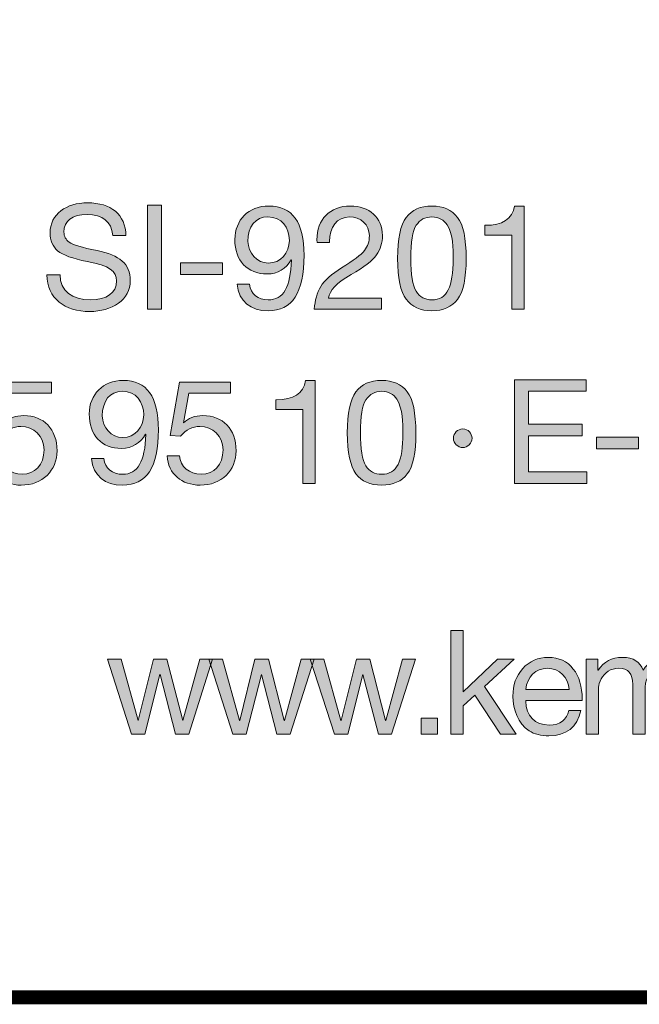
# Model space of a CAD drawing. Units: millimetres. Extents: x 2367.63 to 2374.26, y 972.65 to 980.35.
# Drawn here: x 2373 to 2373.31, y 972.65 to 973.14 of the extents above; entities that cross this region are included whole.
import ezdxf

# ---------------------------------------------------------------- set-up
doc = ezdxf.new("R2010")
doc.units = ezdxf.units.MM
doc.layers.add('Layer 1', color=7, linetype='Continuous')

# ---------------------------------------------------------------- blocks, each defined once
blk = doc.blocks.new('block 2')
at = {"layer": 'Layer 1', "true_color": 0x231f20}
h = blk.add_hatch(color=250, dxfattribs=at)
h.dxf.hatch_style = 2
edge = h.paths.add_edge_path()
edge.add_spline(control_points=[(16.2832, 1.5486), (16.2832, 1.5486), (16.2578, 1.5486), (16.2578, 1.5486), (16.2547, 1.5762), (16.2381, 1.5897), (16.2079, 1.5897), (16.1791, 1.5897), (16.1628, 1.5773), (16.1628, 1.5553), (16.1628, 1.5474), (16.1664, 1.5412), (16.1729, 1.5359), (16.1797, 1.5308), (16.1977, 1.5254), (16.2274, 1.5195), (16.2705, 1.5108), (16.2917, 1.4936), (16.2917, 1.4614), (16.2917, 1.4425), (16.2838, 1.4278), (16.2685, 1.4174), (16.2533, 1.4067), (16.2347, 1.4013), (16.213, 1.4013), (16.1647, 1.4013), (16.13, 1.4261), (16.1298, 1.4724), (16.1298, 1.4724), (16.1552, 1.4724), (16.1552, 1.4724), (16.1554, 1.4414), (16.1794, 1.4239), (16.2138, 1.4239), (16.2462, 1.4239), (16.2649, 1.4368), (16.2649, 1.4605), (16.2649, 1.4795), (16.2516, 1.4902), (16.2082, 1.4983), (16.1794, 1.504), (16.1605, 1.5108), (16.1506, 1.5192), (16.1408, 1.528), (16.136, 1.5393), (16.136, 1.5534), (16.136, 1.5906), (16.1673, 1.6123), (16.209, 1.6123), (16.2536, 1.6123), (16.2829, 1.5895), (16.2832, 1.5486)], knot_values=[0, 0, 0, 0, 1, 1, 1, 2, 2, 2, 3, 3, 3, 4, 4, 4, 5, 5, 5, 6, 6, 6, 7, 7, 7, 8, 8, 8, 9, 9, 9, 10, 10, 10, 11, 11, 11, 12, 12, 12, 13, 13, 13, 14, 14, 14, 15, 15, 15, 16, 16, 16, 17, 17, 17, 17], degree=3, periodic=0)
h = blk.add_hatch(color=250, dxfattribs=at)
h.dxf.hatch_style = 2
h.paths.add_polyline_path([(16.3521, 1.6075), (16.3521, 1.4061), (16.3253, 1.4061), (16.3253, 1.6075)])
h = blk.add_hatch(color=250, dxfattribs=at)
h.dxf.hatch_style = 2
edge = h.paths.add_edge_path()
edge.add_spline(control_points=[(16.629, 1.5105), (16.629, 1.4366), (16.6058, 1.4027), (16.5595, 1.4027), (16.5252, 1.4027), (16.5026, 1.4205), (16.4989, 1.4543), (16.4989, 1.4543), (16.5229, 1.4543), (16.5229, 1.4543), (16.5254, 1.4349), (16.5401, 1.4239), (16.5595, 1.4239), (16.5889, 1.4239), (16.603, 1.4487), (16.6047, 1.5012), (16.6047, 1.5012), (16.6041, 1.5018), (16.6041, 1.5018), (16.5948, 1.4845), (16.5776, 1.4741), (16.5576, 1.4741), (16.5184, 1.4741), (16.4947, 1.5), (16.4947, 1.541), (16.4947, 1.579), (16.5217, 1.6061), (16.5604, 1.6061), (16.6067, 1.6061), (16.629, 1.5748), (16.629, 1.5105)], knot_values=[0, 0, 0, 0, 1, 1, 1, 2, 2, 2, 3, 3, 3, 4, 4, 4, 5, 5, 5, 6, 6, 6, 7, 7, 7, 8, 8, 8, 9, 9, 9, 10, 10, 10, 10], degree=3, periodic=0)
edge = h.paths.add_edge_path()
edge.add_spline(control_points=[(16.5595, 1.4952), (16.5835, 1.4952), (16.6005, 1.515), (16.6005, 1.5393), (16.6005, 1.5646), (16.5858, 1.585), (16.559, 1.585), (16.5347, 1.585), (16.5201, 1.5663), (16.5201, 1.5375), (16.5201, 1.515), (16.5378, 1.4952), (16.5595, 1.4952)], knot_values=[0, 0, 0, 0, 1, 1, 1, 2, 2, 2, 3, 3, 3, 4, 4, 4, 4], degree=3, periodic=0)
h = blk.add_hatch(color=250, dxfattribs=at)
h.dxf.hatch_style = 2
edge = h.paths.add_edge_path()
edge.add_spline(control_points=[(16.7813, 1.5486), (16.7813, 1.5347), (16.7774, 1.5223), (16.7698, 1.5113), (16.7621, 1.5), (16.7458, 1.4874), (16.7207, 1.473), (16.6899, 1.4552), (16.6795, 1.4428), (16.6767, 1.4273), (16.6767, 1.4273), (16.7793, 1.4273), (16.7793, 1.4273), (16.7793, 1.4273), (16.7793, 1.4061), (16.7793, 1.4061), (16.7793, 1.4061), (16.6488, 1.4061), (16.6488, 1.4061), (16.6501, 1.4228), (16.6544, 1.4372), (16.6614, 1.4498), (16.6688, 1.4622), (16.6826, 1.4744), (16.7021, 1.4862), (16.7252, 1.5), (16.7401, 1.5116), (16.7463, 1.5195), (16.7528, 1.5277), (16.7559, 1.5373), (16.7559, 1.5486), (16.7559, 1.5697), (16.739, 1.585), (16.7173, 1.585), (16.6928, 1.585), (16.6784, 1.5646), (16.6784, 1.5373), (16.6784, 1.5373), (16.6784, 1.5353), (16.6784, 1.5353), (16.6784, 1.5353), (16.6544, 1.5353), (16.6544, 1.5353), (16.6544, 1.5353), (16.6541, 1.5404), (16.6541, 1.5404), (16.6541, 1.5799), (16.6795, 1.6061), (16.7187, 1.6061), (16.7557, 1.6061), (16.7813, 1.5838), (16.7813, 1.5486)], knot_values=[0, 0, 0, 0, 1, 1, 1, 2, 2, 2, 3, 3, 3, 4, 4, 4, 5, 5, 5, 6, 6, 6, 7, 7, 7, 8, 8, 8, 9, 9, 9, 10, 10, 10, 11, 11, 11, 12, 12, 12, 13, 13, 13, 14, 14, 14, 15, 15, 15, 16, 16, 16, 17, 17, 17, 17], degree=3, periodic=0)
h = blk.add_hatch(color=250, dxfattribs=at)
h.dxf.hatch_style = 2
edge = h.paths.add_edge_path()
edge.add_spline(control_points=[(16.9272, 1.5841), (16.9383, 1.5697), (16.9439, 1.5429), (16.9439, 1.5043), (16.9439, 1.4656), (16.9385, 1.4394), (16.9272, 1.4247), (16.9162, 1.4104), (16.8996, 1.4027), (16.8773, 1.4027), (16.855, 1.4027), (16.8384, 1.4101), (16.8274, 1.425), (16.8164, 1.4397), (16.8108, 1.4662), (16.8108, 1.5043), (16.8108, 1.5426), (16.8164, 1.5691), (16.8274, 1.5838), (16.8387, 1.5988), (16.855, 1.6061), (16.8773, 1.6061), (16.8996, 1.6061), (16.916, 1.5988), (16.9272, 1.5841)], knot_values=[0, 0, 0, 0, 1, 1, 1, 2, 2, 2, 3, 3, 3, 4, 4, 4, 5, 5, 5, 6, 6, 6, 7, 7, 7, 8, 8, 8, 8], degree=3, periodic=0)
edge = h.paths.add_edge_path()
edge.add_spline(control_points=[(16.8466, 1.4405), (16.8536, 1.4295), (16.8638, 1.4239), (16.8773, 1.4239), (16.892, 1.4239), (16.9027, 1.4301), (16.9092, 1.4431), (16.9157, 1.456), (16.9185, 1.4761), (16.9185, 1.5037), (16.9185, 1.5223), (16.9188, 1.5519), (16.9067, 1.5697), (16.9005, 1.5787), (16.8911, 1.585), (16.877, 1.585), (16.8644, 1.585), (16.8542, 1.5796), (16.8469, 1.5686), (16.8398, 1.5579), (16.8361, 1.5364), (16.8361, 1.5045), (16.8361, 1.473), (16.8398, 1.4518), (16.8466, 1.4405)], knot_values=[0, 0, 0, 0, 1, 1, 1, 2, 2, 2, 3, 3, 3, 4, 4, 4, 5, 5, 5, 6, 6, 6, 7, 7, 7, 8, 8, 8, 8], degree=3, periodic=0)
h = blk.add_hatch(color=250, dxfattribs=at)
h.dxf.hatch_style = 2
edge = h.paths.add_edge_path()
edge.add_spline(control_points=[(17.0563, 1.6061), (17.0563, 1.6061), (17.0563, 1.4061), (17.0563, 1.4061), (17.0563, 1.4061), (17.0323, 1.4061), (17.0323, 1.4061), (17.0323, 1.4061), (17.0323, 1.5494), (17.0323, 1.5494), (17.0323, 1.5494), (16.9804, 1.5494), (16.9804, 1.5494), (16.9804, 1.5494), (16.9804, 1.5686), (16.9804, 1.5686), (16.9804, 1.5686), (16.9812, 1.5686), (16.9812, 1.5686), (17.0148, 1.5686), (17.0331, 1.5804), (17.0379, 1.6061), (17.0379, 1.6061), (17.0563, 1.6061), (17.0563, 1.6061)], knot_values=[0, 0, 0, 0, 1, 1, 1, 2, 2, 2, 3, 3, 3, 4, 4, 4, 5, 5, 5, 6, 6, 6, 7, 7, 7, 8, 8, 8, 8], degree=3, periodic=1)
h = blk.add_hatch(color=250, dxfattribs=at)
h.dxf.hatch_style = 2
h.paths.add_polyline_path([(16.4709, 1.4958), (16.4709, 1.4733), (16.3894, 1.4733), (16.3894, 1.4958)])
at = {"layer": 'Layer 1', "lineweight": 0}
for points in [[(16.3521, 1.6075), (16.3521, 1.4061), (16.3253, 1.4061), (16.3253, 1.6075), (16.3521, 1.6075)], [(16.4709, 1.4958), (16.4709, 1.4733), (16.3894, 1.4733), (16.3894, 1.4958), (16.4709, 1.4958)]]:
    blk.add_lwpolyline(points, dxfattribs=at)
for points, knots in [([(16.2832, 1.5486), (16.2832, 1.5486), (16.2578, 1.5486), (16.2578, 1.5486), (16.2547, 1.5762), (16.2381, 1.5897), (16.2079, 1.5897), (16.1791, 1.5897), (16.1628, 1.5773), (16.1628, 1.5553), (16.1628, 1.5474), (16.1664, 1.5412), (16.1729, 1.5359), (16.1797, 1.5308), (16.1977, 1.5254), (16.2274, 1.5195), (16.2705, 1.5108), (16.2917, 1.4936), (16.2917, 1.4614), (16.2917, 1.4425), (16.2838, 1.4278), (16.2685, 1.4174), (16.2533, 1.4067), (16.2347, 1.4013), (16.213, 1.4013), (16.1647, 1.4013), (16.13, 1.4261), (16.1298, 1.4724), (16.1298, 1.4724), (16.1552, 1.4724), (16.1552, 1.4724), (16.1554, 1.4414), (16.1794, 1.4239), (16.2138, 1.4239), (16.2462, 1.4239), (16.2649, 1.4368), (16.2649, 1.4605), (16.2649, 1.4795), (16.2516, 1.4902), (16.2082, 1.4983), (16.1794, 1.504), (16.1605, 1.5108), (16.1506, 1.5192), (16.1408, 1.528), (16.136, 1.5393), (16.136, 1.5534), (16.136, 1.5906), (16.1673, 1.6123), (16.209, 1.6123), (16.2536, 1.6123), (16.2829, 1.5895), (16.2832, 1.5486)], [0, 0, 0, 0, 1, 1, 1, 2, 2, 2, 3, 3, 3, 4, 4, 4, 5, 5, 5, 6, 6, 6, 7, 7, 7, 8, 8, 8, 9, 9, 9, 10, 10, 10, 11, 11, 11, 12, 12, 12, 13, 13, 13, 14, 14, 14, 15, 15, 15, 16, 16, 16, 17, 17, 17, 17]), ([(16.629, 1.5105), (16.629, 1.4366), (16.6058, 1.4027), (16.5595, 1.4027), (16.5252, 1.4027), (16.5026, 1.4205), (16.4989, 1.4543), (16.4989, 1.4543), (16.5229, 1.4543), (16.5229, 1.4543), (16.5254, 1.4349), (16.5401, 1.4239), (16.5595, 1.4239), (16.5889, 1.4239), (16.603, 1.4487), (16.6047, 1.5012), (16.6047, 1.5012), (16.6041, 1.5018), (16.6041, 1.5018), (16.5948, 1.4845), (16.5776, 1.4741), (16.5576, 1.4741), (16.5184, 1.4741), (16.4947, 1.5), (16.4947, 1.541), (16.4947, 1.579), (16.5217, 1.6061), (16.5604, 1.6061), (16.6067, 1.6061), (16.629, 1.5748), (16.629, 1.5105)], [0, 0, 0, 0, 1, 1, 1, 2, 2, 2, 3, 3, 3, 4, 4, 4, 5, 5, 5, 6, 6, 6, 7, 7, 7, 8, 8, 8, 9, 9, 9, 10, 10, 10, 10]), ([(16.7813, 1.5486), (16.7813, 1.5347), (16.7774, 1.5223), (16.7698, 1.5113), (16.7621, 1.5), (16.7458, 1.4874), (16.7207, 1.473), (16.6899, 1.4552), (16.6795, 1.4428), (16.6767, 1.4273), (16.6767, 1.4273), (16.7793, 1.4273), (16.7793, 1.4273), (16.7793, 1.4273), (16.7793, 1.4061), (16.7793, 1.4061), (16.7793, 1.4061), (16.6488, 1.4061), (16.6488, 1.4061), (16.6501, 1.4228), (16.6544, 1.4372), (16.6614, 1.4498), (16.6688, 1.4622), (16.6826, 1.4744), (16.7021, 1.4862), (16.7252, 1.5), (16.7401, 1.5116), (16.7463, 1.5195), (16.7528, 1.5277), (16.7559, 1.5373), (16.7559, 1.5486), (16.7559, 1.5697), (16.739, 1.585), (16.7173, 1.585), (16.6928, 1.585), (16.6784, 1.5646), (16.6784, 1.5373), (16.6784, 1.5373), (16.6784, 1.5353), (16.6784, 1.5353), (16.6784, 1.5353), (16.6544, 1.5353), (16.6544, 1.5353), (16.6544, 1.5353), (16.6541, 1.5404), (16.6541, 1.5404), (16.6541, 1.5799), (16.6795, 1.6061), (16.7187, 1.6061), (16.7557, 1.6061), (16.7813, 1.5838), (16.7813, 1.5486)], [0, 0, 0, 0, 1, 1, 1, 2, 2, 2, 3, 3, 3, 4, 4, 4, 5, 5, 5, 6, 6, 6, 7, 7, 7, 8, 8, 8, 9, 9, 9, 10, 10, 10, 11, 11, 11, 12, 12, 12, 13, 13, 13, 14, 14, 14, 15, 15, 15, 16, 16, 16, 17, 17, 17, 17]), ([(16.9272, 1.5841), (16.9383, 1.5697), (16.9439, 1.5429), (16.9439, 1.5043), (16.9439, 1.4656), (16.9385, 1.4394), (16.9272, 1.4247), (16.9162, 1.4104), (16.8996, 1.4027), (16.8773, 1.4027), (16.855, 1.4027), (16.8384, 1.4101), (16.8274, 1.425), (16.8164, 1.4397), (16.8108, 1.4662), (16.8108, 1.5043), (16.8108, 1.5426), (16.8164, 1.5691), (16.8274, 1.5838), (16.8387, 1.5988), (16.855, 1.6061), (16.8773, 1.6061), (16.8996, 1.6061), (16.916, 1.5988), (16.9272, 1.5841)], [0, 0, 0, 0, 1, 1, 1, 2, 2, 2, 3, 3, 3, 4, 4, 4, 5, 5, 5, 6, 6, 6, 7, 7, 7, 8, 8, 8, 8]), ([(17.0563, 1.6061), (17.0563, 1.6061), (17.0563, 1.4061), (17.0563, 1.4061), (17.0563, 1.4061), (17.0323, 1.4061), (17.0323, 1.4061), (17.0323, 1.4061), (17.0323, 1.5494), (17.0323, 1.5494), (17.0323, 1.5494), (16.9804, 1.5494), (16.9804, 1.5494), (16.9804, 1.5494), (16.9804, 1.5686), (16.9804, 1.5686), (16.9804, 1.5686), (16.9812, 1.5686), (16.9812, 1.5686), (17.0148, 1.5686), (17.0331, 1.5804), (17.0379, 1.6061), (17.0379, 1.6061), (17.0563, 1.6061), (17.0563, 1.6061)], [0, 0, 0, 0, 1, 1, 1, 2, 2, 2, 3, 3, 3, 4, 4, 4, 5, 5, 5, 6, 6, 6, 7, 7, 7, 8, 8, 8, 8]), ([(16.5595, 1.4952), (16.5835, 1.4952), (16.6005, 1.515), (16.6005, 1.5393), (16.6005, 1.5646), (16.5858, 1.585), (16.559, 1.585), (16.5347, 1.585), (16.5201, 1.5663), (16.5201, 1.5375), (16.5201, 1.515), (16.5378, 1.4952), (16.5595, 1.4952)], [0, 0, 0, 0, 1, 1, 1, 2, 2, 2, 3, 3, 3, 4, 4, 4, 4]), ([(16.8466, 1.4405), (16.8536, 1.4295), (16.8638, 1.4239), (16.8773, 1.4239), (16.892, 1.4239), (16.9027, 1.4301), (16.9092, 1.4431), (16.9157, 1.456), (16.9185, 1.4761), (16.9185, 1.5037), (16.9185, 1.5223), (16.9188, 1.5519), (16.9067, 1.5697), (16.9005, 1.5787), (16.8911, 1.585), (16.877, 1.585), (16.8644, 1.585), (16.8542, 1.5796), (16.8469, 1.5686), (16.8398, 1.5579), (16.8361, 1.5364), (16.8361, 1.5045), (16.8361, 1.473), (16.8398, 1.4518), (16.8466, 1.4405)], [0, 0, 0, 0, 1, 1, 1, 2, 2, 2, 3, 3, 3, 4, 4, 4, 5, 5, 5, 6, 6, 6, 7, 7, 7, 8, 8, 8, 8])]:
    blk.add_open_spline(points, degree=3, knots=knots, dxfattribs=at)
blk = doc.blocks.new('block 3')
at = {"layer": 'Layer 1', "true_color": 0x231f20}
h = blk.add_hatch(color=250, dxfattribs=at)
h.dxf.hatch_style = 2
edge = h.paths.add_edge_path()
edge.add_spline(control_points=[(16.1384, 1.264), (16.1384, 1.264), (16.1384, 1.2429), (16.1384, 1.2429), (16.1384, 1.2429), (16.0578, 1.2429), (16.0578, 1.2429), (16.0578, 1.2429), (16.047, 1.1853), (16.047, 1.1853), (16.047, 1.1853), (16.0476, 1.1848), (16.0476, 1.1848), (16.0561, 1.1941), (16.0691, 1.1992), (16.0849, 1.1992), (16.1235, 1.1992), (16.1494, 1.1732), (16.1494, 1.1309), (16.1494, 1.0925), (16.1213, 1.0641), (16.0795, 1.0641), (16.0445, 1.0641), (16.0169, 1.0858), (16.0158, 1.121), (16.0158, 1.121), (16.0158, 1.1213), (16.0158, 1.1213), (16.0158, 1.1213), (16.0397, 1.1213), (16.0397, 1.1213), (16.0411, 1.1002), (16.0586, 1.0852), (16.0817, 1.0852), (16.1063, 1.0852), (16.1241, 1.1033), (16.1241, 1.1326), (16.1241, 1.1597), (16.104, 1.178), (16.0789, 1.178), (16.0645, 1.178), (16.0524, 1.1718), (16.0417, 1.1591), (16.0417, 1.1591), (16.0211, 1.1602), (16.0211, 1.1602), (16.0211, 1.1602), (16.0397, 1.264), (16.0397, 1.264), (16.0397, 1.264), (16.1384, 1.264), (16.1384, 1.264)], knot_values=[0, 0, 0, 0, 1, 1, 1, 2, 2, 2, 3, 3, 3, 4, 4, 4, 5, 5, 5, 6, 6, 6, 7, 7, 7, 8, 8, 8, 9, 9, 9, 10, 10, 10, 11, 11, 11, 12, 12, 12, 13, 13, 13, 14, 14, 14, 15, 15, 15, 16, 16, 16, 17, 17, 17, 17], degree=3, periodic=1)
h = blk.add_hatch(color=250, dxfattribs=at)
h.dxf.hatch_style = 2
edge = h.paths.add_edge_path()
edge.add_spline(control_points=[(16.3462, 1.1718), (16.3462, 1.0979), (16.323, 1.0641), (16.2768, 1.0641), (16.2424, 1.0641), (16.2198, 1.0818), (16.2161, 1.1157), (16.2161, 1.1157), (16.2401, 1.1157), (16.2401, 1.1157), (16.2427, 1.0962), (16.2573, 1.0852), (16.2768, 1.0852), (16.3061, 1.0852), (16.3202, 1.11), (16.3219, 1.1625), (16.3219, 1.1625), (16.3213, 1.1631), (16.3213, 1.1631), (16.312, 1.1458), (16.2948, 1.1354), (16.2748, 1.1354), (16.2356, 1.1354), (16.2119, 1.1613), (16.2119, 1.2023), (16.2119, 1.2403), (16.239, 1.2674), (16.2776, 1.2674), (16.3239, 1.2674), (16.3462, 1.2361), (16.3462, 1.1718)], knot_values=[0, 0, 0, 0, 1, 1, 1, 2, 2, 2, 3, 3, 3, 4, 4, 4, 5, 5, 5, 6, 6, 6, 7, 7, 7, 8, 8, 8, 9, 9, 9, 10, 10, 10, 10], degree=3, periodic=0)
edge = h.paths.add_edge_path()
edge.add_spline(control_points=[(16.2768, 1.1566), (16.3007, 1.1566), (16.3177, 1.1763), (16.3177, 1.2005), (16.3177, 1.2259), (16.303, 1.2463), (16.2762, 1.2463), (16.252, 1.2463), (16.2373, 1.2276), (16.2373, 1.1989), (16.2373, 1.1763), (16.2551, 1.1566), (16.2768, 1.1566)], knot_values=[0, 0, 0, 0, 1, 1, 1, 2, 2, 2, 3, 3, 3, 4, 4, 4, 4], degree=3, periodic=0)
h = blk.add_hatch(color=250, dxfattribs=at)
h.dxf.hatch_style = 2
edge = h.paths.add_edge_path()
edge.add_spline(control_points=[(16.4862, 1.264), (16.4862, 1.264), (16.4862, 1.2429), (16.4862, 1.2429), (16.4862, 1.2429), (16.4055, 1.2429), (16.4055, 1.2429), (16.4055, 1.2429), (16.3948, 1.1853), (16.3948, 1.1853), (16.3948, 1.1853), (16.3953, 1.1848), (16.3953, 1.1848), (16.4038, 1.1941), (16.4168, 1.1992), (16.4326, 1.1992), (16.4712, 1.1992), (16.4971, 1.1732), (16.4971, 1.1309), (16.4971, 1.0925), (16.469, 1.0641), (16.4272, 1.0641), (16.3922, 1.0641), (16.3646, 1.0858), (16.3635, 1.121), (16.3635, 1.121), (16.3635, 1.1213), (16.3635, 1.1213), (16.3635, 1.1213), (16.3874, 1.1213), (16.3874, 1.1213), (16.3888, 1.1002), (16.4063, 1.0852), (16.4295, 1.0852), (16.454, 1.0852), (16.4718, 1.1033), (16.4718, 1.1326), (16.4718, 1.1597), (16.4517, 1.178), (16.4267, 1.178), (16.4123, 1.178), (16.4001, 1.1718), (16.3894, 1.1591), (16.3894, 1.1591), (16.3688, 1.1602), (16.3688, 1.1602), (16.3688, 1.1602), (16.3874, 1.264), (16.3874, 1.264), (16.3874, 1.264), (16.4862, 1.264), (16.4862, 1.264)], knot_values=[0, 0, 0, 0, 1, 1, 1, 2, 2, 2, 3, 3, 3, 4, 4, 4, 5, 5, 5, 6, 6, 6, 7, 7, 7, 8, 8, 8, 9, 9, 9, 10, 10, 10, 11, 11, 11, 12, 12, 12, 13, 13, 13, 14, 14, 14, 15, 15, 15, 16, 16, 16, 17, 17, 17, 17], degree=3, periodic=1)
h = blk.add_hatch(color=250, dxfattribs=at)
h.dxf.hatch_style = 2
edge = h.paths.add_edge_path()
edge.add_spline(control_points=[(16.6504, 1.2674), (16.6504, 1.2674), (16.6504, 1.0674), (16.6504, 1.0674), (16.6504, 1.0674), (16.6264, 1.0674), (16.6264, 1.0674), (16.6264, 1.0674), (16.6264, 1.2107), (16.6264, 1.2107), (16.6264, 1.2107), (16.5745, 1.2107), (16.5745, 1.2107), (16.5745, 1.2107), (16.5745, 1.2299), (16.5745, 1.2299), (16.5745, 1.2299), (16.5754, 1.2299), (16.5754, 1.2299), (16.6089, 1.2299), (16.6273, 1.2418), (16.6321, 1.2674), (16.6321, 1.2674), (16.6504, 1.2674), (16.6504, 1.2674)], knot_values=[0, 0, 0, 0, 1, 1, 1, 2, 2, 2, 3, 3, 3, 4, 4, 4, 5, 5, 5, 6, 6, 6, 7, 7, 7, 8, 8, 8, 8], degree=3, periodic=1)
h = blk.add_hatch(color=250, dxfattribs=at)
h.dxf.hatch_style = 2
edge = h.paths.add_edge_path()
edge.add_spline(control_points=[(16.8296, 1.2454), (16.8406, 1.231), (16.8462, 1.2042), (16.8462, 1.1656), (16.8462, 1.127), (16.8409, 1.1007), (16.8296, 1.086), (16.8186, 1.0717), (16.802, 1.0641), (16.7797, 1.0641), (16.7574, 1.0641), (16.7408, 1.0714), (16.7298, 1.0863), (16.7188, 1.101), (16.7131, 1.1275), (16.7131, 1.1656), (16.7131, 1.204), (16.7188, 1.2305), (16.7298, 1.2451), (16.741, 1.2601), (16.7574, 1.2674), (16.7797, 1.2674), (16.802, 1.2674), (16.8183, 1.2601), (16.8296, 1.2454)], knot_values=[0, 0, 0, 0, 1, 1, 1, 2, 2, 2, 3, 3, 3, 4, 4, 4, 5, 5, 5, 6, 6, 6, 7, 7, 7, 8, 8, 8, 8], degree=3, periodic=0)
edge = h.paths.add_edge_path()
edge.add_spline(control_points=[(16.749, 1.1018), (16.756, 1.0909), (16.7661, 1.0852), (16.7797, 1.0852), (16.7944, 1.0852), (16.8051, 1.0914), (16.8115, 1.1044), (16.8181, 1.1173), (16.8209, 1.1374), (16.8209, 1.165), (16.8209, 1.1836), (16.8212, 1.2133), (16.809, 1.231), (16.8028, 1.2401), (16.7935, 1.2463), (16.7794, 1.2463), (16.7667, 1.2463), (16.7566, 1.2409), (16.7492, 1.2299), (16.7422, 1.2192), (16.7385, 1.1978), (16.7385, 1.1659), (16.7385, 1.1343), (16.7422, 1.1131), (16.749, 1.1018)], knot_values=[0, 0, 0, 0, 1, 1, 1, 2, 2, 2, 3, 3, 3, 4, 4, 4, 5, 5, 5, 6, 6, 6, 7, 7, 7, 8, 8, 8, 8], degree=3, periodic=0)
h = blk.add_hatch(color=250, dxfattribs=at)
h.dxf.hatch_style = 2
h.paths.add_polyline_path([(17.177, 1.2688), (17.177, 1.2463), (17.0647, 1.2463), (17.0647, 1.1822), (17.1694, 1.1822), (17.1694, 1.1597), (17.0647, 1.1597), (17.0647, 1.09), (17.1779, 1.09), (17.1779, 1.0674), (17.038, 1.0674), (17.038, 1.2688)])
h = blk.add_hatch(color=250, dxfattribs=at)
h.dxf.hatch_style = 2
edge = h.paths.add_edge_path()
edge.add_spline(control_points=[(16.9552, 1.1551), (16.9552, 1.1458), (16.9468, 1.1371), (16.9375, 1.1371), (16.9279, 1.1371), (16.9191, 1.1453), (16.9191, 1.1551), (16.9191, 1.1653), (16.9276, 1.1732), (16.9372, 1.1732), (16.9476, 1.1732), (16.9552, 1.1644), (16.9552, 1.1551)], knot_values=[0, 0, 0, 0, 1, 1, 1, 2, 2, 2, 3, 3, 3, 4, 4, 4, 4], degree=3, periodic=1)
h = blk.add_hatch(color=250, dxfattribs=at)
h.dxf.hatch_style = 2
h.paths.add_polyline_path([(17.2784, 1.1571), (17.2784, 1.1346), (17.1968, 1.1346), (17.1968, 1.1571)])
at = {"layer": 'Layer 1', "lineweight": 0}
for points in [[(17.177, 1.2688), (17.177, 1.2463), (17.0647, 1.2463), (17.0647, 1.1822), (17.1694, 1.1822), (17.1694, 1.1597), (17.0647, 1.1597), (17.0647, 1.09), (17.1779, 1.09), (17.1779, 1.0674), (17.038, 1.0674), (17.038, 1.2688), (17.177, 1.2688)], [(17.2784, 1.1571), (17.2784, 1.1346), (17.1968, 1.1346), (17.1968, 1.1571), (17.2784, 1.1571)]]:
    blk.add_lwpolyline(points, dxfattribs=at)
for points, knots in [([(16.1384, 1.264), (16.1384, 1.264), (16.1384, 1.2429), (16.1384, 1.2429), (16.1384, 1.2429), (16.0578, 1.2429), (16.0578, 1.2429), (16.0578, 1.2429), (16.047, 1.1853), (16.047, 1.1853), (16.047, 1.1853), (16.0476, 1.1848), (16.0476, 1.1848), (16.0561, 1.1941), (16.0691, 1.1992), (16.0849, 1.1992), (16.1235, 1.1992), (16.1494, 1.1732), (16.1494, 1.1309), (16.1494, 1.0925), (16.1213, 1.0641), (16.0795, 1.0641), (16.0445, 1.0641), (16.0169, 1.0858), (16.0158, 1.121), (16.0158, 1.121), (16.0158, 1.1213), (16.0158, 1.1213), (16.0158, 1.1213), (16.0397, 1.1213), (16.0397, 1.1213), (16.0411, 1.1002), (16.0586, 1.0852), (16.0817, 1.0852), (16.1063, 1.0852), (16.1241, 1.1033), (16.1241, 1.1326), (16.1241, 1.1597), (16.104, 1.178), (16.0789, 1.178), (16.0645, 1.178), (16.0524, 1.1718), (16.0417, 1.1591), (16.0417, 1.1591), (16.0211, 1.1602), (16.0211, 1.1602), (16.0211, 1.1602), (16.0397, 1.264), (16.0397, 1.264), (16.0397, 1.264), (16.1384, 1.264), (16.1384, 1.264)], [0, 0, 0, 0, 1, 1, 1, 2, 2, 2, 3, 3, 3, 4, 4, 4, 5, 5, 5, 6, 6, 6, 7, 7, 7, 8, 8, 8, 9, 9, 9, 10, 10, 10, 11, 11, 11, 12, 12, 12, 13, 13, 13, 14, 14, 14, 15, 15, 15, 16, 16, 16, 17, 17, 17, 17]), ([(16.3462, 1.1718), (16.3462, 1.0979), (16.323, 1.0641), (16.2768, 1.0641), (16.2424, 1.0641), (16.2198, 1.0818), (16.2161, 1.1157), (16.2161, 1.1157), (16.2401, 1.1157), (16.2401, 1.1157), (16.2427, 1.0962), (16.2573, 1.0852), (16.2768, 1.0852), (16.3061, 1.0852), (16.3202, 1.11), (16.3219, 1.1625), (16.3219, 1.1625), (16.3213, 1.1631), (16.3213, 1.1631), (16.312, 1.1458), (16.2948, 1.1354), (16.2748, 1.1354), (16.2356, 1.1354), (16.2119, 1.1613), (16.2119, 1.2023), (16.2119, 1.2403), (16.239, 1.2674), (16.2776, 1.2674), (16.3239, 1.2674), (16.3462, 1.2361), (16.3462, 1.1718)], [0, 0, 0, 0, 1, 1, 1, 2, 2, 2, 3, 3, 3, 4, 4, 4, 5, 5, 5, 6, 6, 6, 7, 7, 7, 8, 8, 8, 9, 9, 9, 10, 10, 10, 10]), ([(16.4862, 1.264), (16.4862, 1.264), (16.4862, 1.2429), (16.4862, 1.2429), (16.4862, 1.2429), (16.4055, 1.2429), (16.4055, 1.2429), (16.4055, 1.2429), (16.3948, 1.1853), (16.3948, 1.1853), (16.3948, 1.1853), (16.3953, 1.1848), (16.3953, 1.1848), (16.4038, 1.1941), (16.4168, 1.1992), (16.4326, 1.1992), (16.4712, 1.1992), (16.4971, 1.1732), (16.4971, 1.1309), (16.4971, 1.0925), (16.469, 1.0641), (16.4272, 1.0641), (16.3922, 1.0641), (16.3646, 1.0858), (16.3635, 1.121), (16.3635, 1.121), (16.3635, 1.1213), (16.3635, 1.1213), (16.3635, 1.1213), (16.3874, 1.1213), (16.3874, 1.1213), (16.3888, 1.1002), (16.4063, 1.0852), (16.4295, 1.0852), (16.454, 1.0852), (16.4718, 1.1033), (16.4718, 1.1326), (16.4718, 1.1597), (16.4517, 1.178), (16.4267, 1.178), (16.4123, 1.178), (16.4001, 1.1718), (16.3894, 1.1591), (16.3894, 1.1591), (16.3688, 1.1602), (16.3688, 1.1602), (16.3688, 1.1602), (16.3874, 1.264), (16.3874, 1.264), (16.3874, 1.264), (16.4862, 1.264), (16.4862, 1.264)], [0, 0, 0, 0, 1, 1, 1, 2, 2, 2, 3, 3, 3, 4, 4, 4, 5, 5, 5, 6, 6, 6, 7, 7, 7, 8, 8, 8, 9, 9, 9, 10, 10, 10, 11, 11, 11, 12, 12, 12, 13, 13, 13, 14, 14, 14, 15, 15, 15, 16, 16, 16, 17, 17, 17, 17]), ([(16.6504, 1.2674), (16.6504, 1.2674), (16.6504, 1.0674), (16.6504, 1.0674), (16.6504, 1.0674), (16.6264, 1.0674), (16.6264, 1.0674), (16.6264, 1.0674), (16.6264, 1.2107), (16.6264, 1.2107), (16.6264, 1.2107), (16.5745, 1.2107), (16.5745, 1.2107), (16.5745, 1.2107), (16.5745, 1.2299), (16.5745, 1.2299), (16.5745, 1.2299), (16.5754, 1.2299), (16.5754, 1.2299), (16.6089, 1.2299), (16.6273, 1.2418), (16.6321, 1.2674), (16.6321, 1.2674), (16.6504, 1.2674), (16.6504, 1.2674)], [0, 0, 0, 0, 1, 1, 1, 2, 2, 2, 3, 3, 3, 4, 4, 4, 5, 5, 5, 6, 6, 6, 7, 7, 7, 8, 8, 8, 8]), ([(16.8296, 1.2454), (16.8406, 1.231), (16.8462, 1.2042), (16.8462, 1.1656), (16.8462, 1.127), (16.8409, 1.1007), (16.8296, 1.086), (16.8186, 1.0717), (16.802, 1.0641), (16.7797, 1.0641), (16.7574, 1.0641), (16.7408, 1.0714), (16.7298, 1.0863), (16.7188, 1.101), (16.7131, 1.1275), (16.7131, 1.1656), (16.7131, 1.204), (16.7188, 1.2305), (16.7298, 1.2451), (16.741, 1.2601), (16.7574, 1.2674), (16.7797, 1.2674), (16.802, 1.2674), (16.8183, 1.2601), (16.8296, 1.2454)], [0, 0, 0, 0, 1, 1, 1, 2, 2, 2, 3, 3, 3, 4, 4, 4, 5, 5, 5, 6, 6, 6, 7, 7, 7, 8, 8, 8, 8]), ([(16.2768, 1.1566), (16.3007, 1.1566), (16.3177, 1.1763), (16.3177, 1.2005), (16.3177, 1.2259), (16.303, 1.2463), (16.2762, 1.2463), (16.252, 1.2463), (16.2373, 1.2276), (16.2373, 1.1989), (16.2373, 1.1763), (16.2551, 1.1566), (16.2768, 1.1566)], [0, 0, 0, 0, 1, 1, 1, 2, 2, 2, 3, 3, 3, 4, 4, 4, 4]), ([(16.749, 1.1018), (16.756, 1.0909), (16.7661, 1.0852), (16.7797, 1.0852), (16.7944, 1.0852), (16.8051, 1.0914), (16.8115, 1.1044), (16.8181, 1.1173), (16.8209, 1.1374), (16.8209, 1.165), (16.8209, 1.1836), (16.8212, 1.2133), (16.809, 1.231), (16.8028, 1.2401), (16.7935, 1.2463), (16.7794, 1.2463), (16.7667, 1.2463), (16.7566, 1.2409), (16.7492, 1.2299), (16.7422, 1.2192), (16.7385, 1.1978), (16.7385, 1.1659), (16.7385, 1.1343), (16.7422, 1.1131), (16.749, 1.1018)], [0, 0, 0, 0, 1, 1, 1, 2, 2, 2, 3, 3, 3, 4, 4, 4, 5, 5, 5, 6, 6, 6, 7, 7, 7, 8, 8, 8, 8]), ([(16.9552, 1.1551), (16.9552, 1.1458), (16.9468, 1.1371), (16.9375, 1.1371), (16.9279, 1.1371), (16.9191, 1.1453), (16.9191, 1.1551), (16.9191, 1.1653), (16.9276, 1.1732), (16.9372, 1.1732), (16.9476, 1.1732), (16.9552, 1.1644), (16.9552, 1.1551)], [0, 0, 0, 0, 1, 1, 1, 2, 2, 2, 3, 3, 3, 4, 4, 4, 4])]:
    blk.add_open_spline(points, degree=3, knots=knots, dxfattribs=at)
blk = doc.blocks.new('block 4')
at = {"layer": 'Layer 1', "true_color": 0x231f20}
h = blk.add_hatch(color=250, dxfattribs=at)
h.dxf.hatch_style = 2
h.paths.add_polyline_path([(16.9383, 0.7819), (16.9383, 0.6626), (17.0049, 0.7263), (17.037, 0.7263), (16.9792, 0.6733), (17.0412, 0.5805), (17.0108, 0.5805), (16.9609, 0.6566), (16.9383, 0.6358), (16.9383, 0.5805), (16.9143, 0.5805), (16.9143, 0.7819)])
h = blk.add_hatch(color=250, dxfattribs=at)
h.dxf.hatch_style = 2
edge = h.paths.add_edge_path()
edge.add_spline(control_points=[(17.1519, 0.7071), (17.1634, 0.6922), (17.1691, 0.6727), (17.1691, 0.649), (17.1691, 0.649), (17.1691, 0.6462), (17.1691, 0.6462), (17.1691, 0.6462), (17.0599, 0.6462), (17.0599, 0.6462), (17.0599, 0.6462), (17.0599, 0.6445), (17.0599, 0.6445), (17.0599, 0.6166), (17.0771, 0.5982), (17.1053, 0.5982), (17.1268, 0.5982), (17.1392, 0.6087), (17.1431, 0.6267), (17.1431, 0.6267), (17.1668, 0.6267), (17.1668, 0.6267), (17.1603, 0.5943), (17.1375, 0.5771), (17.1045, 0.5771), (17.0893, 0.5771), (17.0763, 0.5805), (17.0659, 0.5872), (17.0444, 0.6013), (17.0346, 0.629), (17.0346, 0.6544), (17.0346, 0.6758), (17.0408, 0.6936), (17.0537, 0.708), (17.0667, 0.7223), (17.0833, 0.7297), (17.1031, 0.7297), (17.124, 0.7297), (17.1403, 0.7221), (17.1519, 0.7071)], knot_values=[0, 0, 0, 0, 1, 1, 1, 2, 2, 2, 3, 3, 3, 4, 4, 4, 5, 5, 5, 6, 6, 6, 7, 7, 7, 8, 8, 8, 9, 9, 9, 10, 10, 10, 11, 11, 11, 12, 12, 12, 13, 13, 13, 13], degree=3, periodic=0)
edge = h.paths.add_edge_path()
edge.add_spline(control_points=[(17.1437, 0.6673), (17.1423, 0.6907), (17.1251, 0.7085), (17.1014, 0.7085), (17.0788, 0.7085), (17.0619, 0.6922), (17.0599, 0.6673), (17.0599, 0.6673), (17.1437, 0.6673), (17.1437, 0.6673)], knot_values=[0, 0, 0, 0, 1, 1, 1, 2, 2, 2, 3, 3, 3, 3], degree=3, periodic=0)
h = blk.add_hatch(color=250, dxfattribs=at)
h.dxf.hatch_style = 2
edge = h.paths.add_edge_path()
edge.add_spline(control_points=[(17.2873, 0.7049), (17.2972, 0.7204), (17.3138, 0.7297), (17.3333, 0.7297), (17.366, 0.7297), (17.3815, 0.7136), (17.3815, 0.6882), (17.3815, 0.6882), (17.3815, 0.5805), (17.3815, 0.5805), (17.3815, 0.5805), (17.3576, 0.5805), (17.3576, 0.5805), (17.3576, 0.5805), (17.3576, 0.6772), (17.3576, 0.6772), (17.3576, 0.6981), (17.3491, 0.7085), (17.3293, 0.7085), (17.3054, 0.7085), (17.2913, 0.6924), (17.2913, 0.6721), (17.2913, 0.6721), (17.2913, 0.5805), (17.2913, 0.5805), (17.2913, 0.5805), (17.2673, 0.5805), (17.2673, 0.5805), (17.2673, 0.5805), (17.2673, 0.6772), (17.2673, 0.6772), (17.2673, 0.6981), (17.2588, 0.7085), (17.2399, 0.7085), (17.2323, 0.7085), (17.2255, 0.7066), (17.2196, 0.7029), (17.2081, 0.6955), (17.201, 0.6803), (17.201, 0.6719), (17.201, 0.6719), (17.201, 0.5805), (17.201, 0.5805), (17.201, 0.5805), (17.177, 0.5805), (17.177, 0.5805), (17.177, 0.5805), (17.177, 0.7263), (17.177, 0.7263), (17.177, 0.7263), (17.1996, 0.7263), (17.1996, 0.7263), (17.1996, 0.7263), (17.1996, 0.7049), (17.1996, 0.7049), (17.1996, 0.7049), (17.2002, 0.7049), (17.2002, 0.7049), (17.2112, 0.7215), (17.2267, 0.7297), (17.2473, 0.7297), (17.2687, 0.7297), (17.2823, 0.7206), (17.2873, 0.7049)], knot_values=[0, 0, 0, 0, 1, 1, 1, 2, 2, 2, 3, 3, 3, 4, 4, 4, 5, 5, 5, 6, 6, 6, 7, 7, 7, 8, 8, 8, 9, 9, 9, 10, 10, 10, 11, 11, 11, 12, 12, 12, 13, 13, 13, 14, 14, 14, 15, 15, 15, 16, 16, 16, 17, 17, 17, 18, 18, 18, 19, 19, 19, 20, 20, 20, 21, 21, 21, 21], degree=3, periodic=0)
h = blk.add_hatch(color=250, dxfattribs=at)
h.dxf.hatch_style = 2
h.paths.add_polyline_path([(16.2737, 0.7263), (16.3067, 0.607), (16.3072, 0.607), (16.3366, 0.7263), (16.3628, 0.7263), (16.3935, 0.607), (16.3938, 0.607), (16.4265, 0.7263), (16.4514, 0.7263), (16.4051, 0.5807), (16.4048, 0.5805), (16.3794, 0.5805), (16.3495, 0.6964), (16.3493, 0.6964), (16.3199, 0.5805), (16.294, 0.5805), (16.2471, 0.7263)])
h = blk.add_hatch(color=250, dxfattribs=at)
h.dxf.hatch_style = 2
h.paths.add_polyline_path([(16.4707, 0.7263), (16.5037, 0.607), (16.5042, 0.607), (16.5336, 0.7263), (16.5598, 0.7263), (16.5905, 0.607), (16.5908, 0.607), (16.6235, 0.7263), (16.6484, 0.7263), (16.6021, 0.5807), (16.6018, 0.5805), (16.5764, 0.5805), (16.5465, 0.6964), (16.5462, 0.6964), (16.5169, 0.5805), (16.4909, 0.5805), (16.4441, 0.7263)])
h = blk.add_hatch(color=250, dxfattribs=at)
h.dxf.hatch_style = 2
h.paths.add_polyline_path([(16.6676, 0.7263), (16.7007, 0.607), (16.7012, 0.607), (16.7306, 0.7263), (16.7568, 0.7263), (16.7875, 0.607), (16.7878, 0.607), (16.8205, 0.7263), (16.8453, 0.7263), (16.7991, 0.5807), (16.7988, 0.5805), (16.7734, 0.5805), (16.7435, 0.6964), (16.7432, 0.6964), (16.7139, 0.5805), (16.6879, 0.5805), (16.6411, 0.7263)])
h = blk.add_hatch(color=250, dxfattribs=at)
h.dxf.hatch_style = 2
h.paths.add_polyline_path([(16.888, 0.6118), (16.888, 0.5805), (16.8567, 0.5805), (16.8567, 0.6118)])
at = {"layer": 'Layer 1', "lineweight": 0}
for points in [[(16.9383, 0.7819), (16.9383, 0.6626), (17.0049, 0.7263), (17.037, 0.7263), (16.9792, 0.6733), (17.0412, 0.5805), (17.0108, 0.5805), (16.9609, 0.6566), (16.9383, 0.6358), (16.9383, 0.5805), (16.9143, 0.5805), (16.9143, 0.7819), (16.9383, 0.7819)], [(16.2737, 0.7263), (16.3067, 0.607), (16.3072, 0.607), (16.3366, 0.7263), (16.3628, 0.7263), (16.3935, 0.607), (16.3938, 0.607), (16.4265, 0.7263), (16.4514, 0.7263), (16.4051, 0.5807), (16.4048, 0.5805), (16.3794, 0.5805), (16.3495, 0.6964), (16.3493, 0.6964), (16.3199, 0.5805), (16.294, 0.5805), (16.2471, 0.7263), (16.2737, 0.7263)], [(16.4707, 0.7263), (16.5037, 0.607), (16.5042, 0.607), (16.5336, 0.7263), (16.5598, 0.7263), (16.5905, 0.607), (16.5908, 0.607), (16.6235, 0.7263), (16.6484, 0.7263), (16.6021, 0.5807), (16.6018, 0.5805), (16.5764, 0.5805), (16.5465, 0.6964), (16.5462, 0.6964), (16.5169, 0.5805), (16.4909, 0.5805), (16.4441, 0.7263), (16.4707, 0.7263)], [(16.6676, 0.7263), (16.7007, 0.607), (16.7012, 0.607), (16.7306, 0.7263), (16.7568, 0.7263), (16.7875, 0.607), (16.7878, 0.607), (16.8205, 0.7263), (16.8453, 0.7263), (16.7991, 0.5807), (16.7988, 0.5805), (16.7734, 0.5805), (16.7435, 0.6964), (16.7432, 0.6964), (16.7139, 0.5805), (16.6879, 0.5805), (16.6411, 0.7263), (16.6676, 0.7263)], [(16.888, 0.6118), (16.888, 0.5805), (16.8567, 0.5805), (16.8567, 0.6118), (16.888, 0.6118)]]:
    blk.add_lwpolyline(points, dxfattribs=at)
for points, knots in [([(17.1519, 0.7071), (17.1634, 0.6922), (17.1691, 0.6727), (17.1691, 0.649), (17.1691, 0.649), (17.1691, 0.6462), (17.1691, 0.6462), (17.1691, 0.6462), (17.0599, 0.6462), (17.0599, 0.6462), (17.0599, 0.6462), (17.0599, 0.6445), (17.0599, 0.6445), (17.0599, 0.6166), (17.0771, 0.5982), (17.1053, 0.5982), (17.1268, 0.5982), (17.1392, 0.6087), (17.1431, 0.6267), (17.1431, 0.6267), (17.1668, 0.6267), (17.1668, 0.6267), (17.1603, 0.5943), (17.1375, 0.5771), (17.1045, 0.5771), (17.0893, 0.5771), (17.0763, 0.5805), (17.0659, 0.5872), (17.0444, 0.6013), (17.0346, 0.629), (17.0346, 0.6544), (17.0346, 0.6758), (17.0408, 0.6936), (17.0537, 0.708), (17.0667, 0.7223), (17.0833, 0.7297), (17.1031, 0.7297), (17.124, 0.7297), (17.1403, 0.7221), (17.1519, 0.7071)], [0, 0, 0, 0, 1, 1, 1, 2, 2, 2, 3, 3, 3, 4, 4, 4, 5, 5, 5, 6, 6, 6, 7, 7, 7, 8, 8, 8, 9, 9, 9, 10, 10, 10, 11, 11, 11, 12, 12, 12, 13, 13, 13, 13]), ([(17.2873, 0.7049), (17.2972, 0.7204), (17.3138, 0.7297), (17.3333, 0.7297), (17.366, 0.7297), (17.3815, 0.7136), (17.3815, 0.6882), (17.3815, 0.6882), (17.3815, 0.5805), (17.3815, 0.5805), (17.3815, 0.5805), (17.3576, 0.5805), (17.3576, 0.5805), (17.3576, 0.5805), (17.3576, 0.6772), (17.3576, 0.6772), (17.3576, 0.6981), (17.3491, 0.7085), (17.3293, 0.7085), (17.3054, 0.7085), (17.2913, 0.6924), (17.2913, 0.6721), (17.2913, 0.6721), (17.2913, 0.5805), (17.2913, 0.5805), (17.2913, 0.5805), (17.2673, 0.5805), (17.2673, 0.5805), (17.2673, 0.5805), (17.2673, 0.6772), (17.2673, 0.6772), (17.2673, 0.6981), (17.2588, 0.7085), (17.2399, 0.7085), (17.2323, 0.7085), (17.2255, 0.7066), (17.2196, 0.7029), (17.2081, 0.6955), (17.201, 0.6803), (17.201, 0.6719), (17.201, 0.6719), (17.201, 0.5805), (17.201, 0.5805), (17.201, 0.5805), (17.177, 0.5805), (17.177, 0.5805), (17.177, 0.5805), (17.177, 0.7263), (17.177, 0.7263), (17.177, 0.7263), (17.1996, 0.7263), (17.1996, 0.7263), (17.1996, 0.7263), (17.1996, 0.7049), (17.1996, 0.7049), (17.1996, 0.7049), (17.2002, 0.7049), (17.2002, 0.7049), (17.2112, 0.7215), (17.2267, 0.7297), (17.2473, 0.7297), (17.2687, 0.7297), (17.2823, 0.7206), (17.2873, 0.7049)], [0, 0, 0, 0, 1, 1, 1, 2, 2, 2, 3, 3, 3, 4, 4, 4, 5, 5, 5, 6, 6, 6, 7, 7, 7, 8, 8, 8, 9, 9, 9, 10, 10, 10, 11, 11, 11, 12, 12, 12, 13, 13, 13, 14, 14, 14, 15, 15, 15, 16, 16, 16, 17, 17, 17, 18, 18, 18, 19, 19, 19, 20, 20, 20, 21, 21, 21, 21]), ([(17.1437, 0.6673), (17.1423, 0.6907), (17.1251, 0.7085), (17.1014, 0.7085), (17.0788, 0.7085), (17.0619, 0.6922), (17.0599, 0.6673), (17.0599, 0.6673), (17.1437, 0.6673), (17.1437, 0.6673)], [0, 0, 0, 0, 1, 1, 1, 2, 2, 2, 3, 3, 3, 3])]:
    blk.add_open_spline(points, degree=3, knots=knots, dxfattribs=at)

msp = doc.modelspace()

# ---------------------------------------------------------------- linework, layer by layer
at = {"const_width": 0.007}
msp.add_lwpolyline([(2374.25261, 972.65044), (2369.00261, 972.65044), (2369.00261, 980.34213), (2374.25261, 980.34213), (2374.25261, 972.65044)], dxfattribs=at)

# ---------------------------------------------------------------- block references
at = {"layer": 'Layer 1', "xscale": 0.2562189544890422, "yscale": 0.2562189544890422, "zscale": 0.2562189544890422}
for name in ['block 2', 'block 3', 'block 4']:
    msp.add_blockref(name, (2368.88122, 972.63258), dxfattribs=at)

doc.saveas('drawing.dxf')
